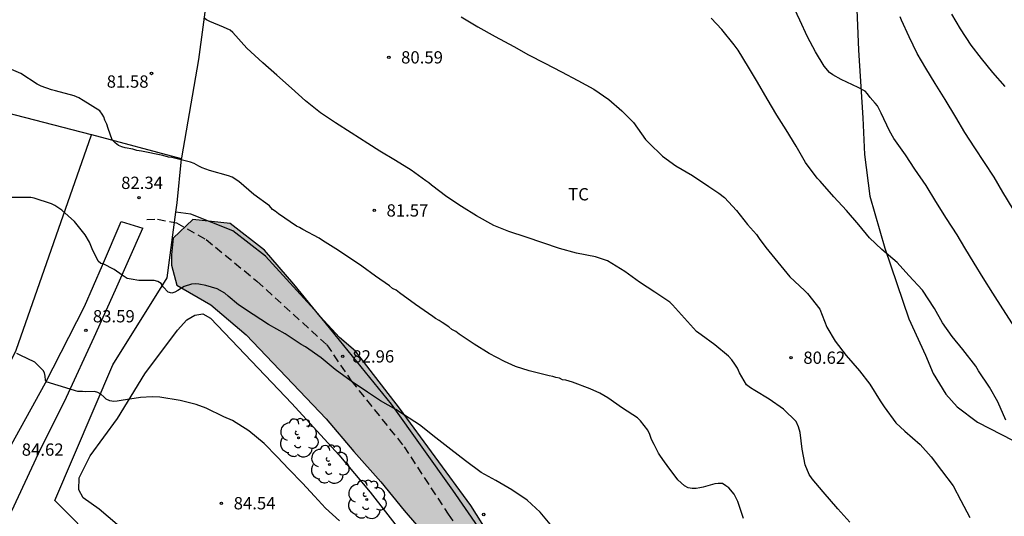
# Model space of a CAD drawing. Units: metres. Extents: x 586244 to 586594, y 4795290 to 4795540.
# Drawn here: x 586301 to 586361, y 4795413 to 4795443 of the extents above; entities that cross this region are included whole.
import ezdxf

# ---------------------------------------------------------------- set-up
doc = ezdxf.new("R2010")
doc.units = ezdxf.units.M
doc.linetypes.add('TRAZOS_NORMALES', pattern=[0.75, 0.5, -0.25])
for name, color, linetype in [('020104', 34, 'Continuous'), ('020204', 9, 'Continuous'), ('020308', 9, 'Continuous'), ('060110', 9, 'Continuous'), ('060128', 7, 'TRAZOS_NORMALES'), ('070101', 9, 'ALAMBRADA'), ('070104', 3, 'Continuous'), ('100106', 63, 'Continuous'), ('100202', 3, 'Continuous'), ('100301', 7, 'Continuous'), ('990504', 63, 'Continuous')]:
    doc.layers.add(name, color=color, linetype=linetype)
doc.layers.add('020105', color=24, linetype='Continuous', lineweight=30)
doc.styles.add('ARIAL', font='ARIAL.TTF', dxfattribs={"height": 1})
doc.linetypes.add('ALAMBRADA', pattern='A,1,[203,DONOSTI.shx,S=0.1,R=0,X=0,Y=0],1', length=2)

# ---------------------------------------------------------------- blocks, each defined once
blk = doc.blocks.new('ARBOL')
blk.add_circle((0, 0), 0.0587)
for centre, radius, start, end in [((-0.564, 0.381), 0.532, 92.28, 254.58), ((-0.28, 0.855), 0.3, 359.28777, 173.60777), ((0.097, 0.97), 0.21, 23.15651, 160.46651), ((0.438, 0.881), 0.24, 301.57804, 139.32804), ((0.656, 0.288), 0.443, 319.85562, 114.76562), ((-0.091, 0.321), 0.12, 119.14, 310.56), ((0.819, -0.249), 0.383, 235.52754, 62.02753), ((-0.556, -0.339), 0.555, 142.64, 266.54), ((-0.039, -0.384), 0.21, 189.64, 323.88), ((-0.301, -0.676), 0.45, 213.78, 295.32), ((0.299, -0.624), 0.532, 224.67, 0.24)]:
    blk.add_arc(centre, radius, start, end)
blk = doc.blocks.new('COTAPU')
blk.add_circle((0, 0), 0.075)

msp = doc.modelspace()

# ---------------------------------------------------------------- hatches: boundary and pattern name
at = {"layer": '990504'}
msp.add_hatch(color=256, dxfattribs=at).paths.add_polyline_path([(586333.058, 4795405.959), (586328.47, 4795413.277), (586324.112, 4795419.225), (586321.432, 4795422.709), (586320.455, 4795423.543), (586319.268, 4795424.821), (586317.658, 4795426.8), (586315.865, 4795428.866), (586313.782, 4795430.493), (586311.504, 4795430.738), (586310.298, 4795429.594), (586310.19, 4795428.583), (586310.185, 4795427.955), (586310.518, 4795426.727), (586312.589, 4795425.528), (586314.756, 4795423.702), (586319.632, 4795418.576), (586321.327, 4795416.567), (586322.98, 4795414.716), (586324.391, 4795412.967), (586326.016, 4795411.073), (586327.498, 4795409.266), (586329.26, 4795406.929), (586330.5, 4795405.081), (586331.669, 4795403.29), (586334.967, 4795397.916), (586335.497, 4795396.738), (586335.944, 4795396.05), (586336.093, 4795395.525), (586336.017, 4795395.19), (586335.854, 4795394.798), (586335.783, 4795394.179), (586335.852, 4795393.632), (586336.016, 4795393.216), (586336.378, 4795392.819), (586336.863, 4795392.451), (586337.202, 4795392.041), (586337.467, 4795391.412), (586337.645, 4795390.835), (586338.008, 4795387.83), (586338.266, 4795386.327), (586338.353, 4795385.342), (586338.382, 4795384.431), (586338.376, 4795383.659), (586338.306, 4795383.04), (586338.089, 4795382.386), (586337.519, 4795381.217), (586337.271, 4795380.323), (586337.158, 4795379.741), (586337.146, 4795379.216), (586337.38, 4795378.325), (586337.647, 4795377.973), (586338.074, 4795377.693), (586338.729, 4795377.506), (586339.632, 4795377.594), (586340.174, 4795377.881), (586340.577, 4795378.257), (586341.137, 4795379.032), (586341.595, 4795379.801), (586342.047, 4795380.745), (586342.331, 4795381.682), (586342.499, 4795382.541), (586342.645, 4795383.524), (586342.704, 4795384.5), (586342.879, 4795385.453), (586342.991, 4795386.756), (586343.204, 4795387.913), (586343.242, 4795389.108), (586342.992, 4795389.78), (586342.727, 4795390.307), (586342.395, 4795391.671), (586342.061, 4795392.738), (586341.711, 4795393.637), (586340.659, 4795395.219), (586340.223, 4795396.315), (586339.887, 4795398.103), (586339.876, 4795399.459), (586339.519, 4795400.445), (586338.818, 4795401.085), (586337.781, 4795401.829), (586337.07, 4795402.22), (586336.3, 4795402.562), (586335.423, 4795403.159), (586334.78, 4795403.798)])

# ---------------------------------------------------------------- linework, layer by layer
at = {"layer": '020104', "flags": 128}
for points, elevation in [([(586361.533, 4795424.377), (586360.944, 4795425.292), (586360.328, 4795426.244), (586359.747, 4795427.18), (586359.201, 4795428.08), (586358.635, 4795429.009), (586358.158, 4795429.8), (586357.507, 4795430.809), (586356.864, 4795431.854), (586356.263, 4795432.827), (586355.583, 4795433.816), (586355.008, 4795434.688), (586354.3, 4795435.698), (586354.024, 4795436.163), (586353.517, 4795437.241), (586353.401, 4795437.494), (586353.291, 4795437.682), (586353.152, 4795437.857), (586352.844, 4795438.193), (586352.684, 4795438.419), (586352.545, 4795438.58), (586352.113, 4795438.818), (586351.071, 4795439.299), (586350.577, 4795439.575), (586350.358, 4795439.73), (586350.03, 4795440.103), (586349.505, 4795440.988), (586349.017, 4795441.901), (586348.553, 4795442.913), (586348.081, 4795443.919)], 78), ([(586361.57, 4795431.385), (586360.955, 4795432.423), (586360.416, 4795433.322), (586359.821, 4795434.23), (586359.232, 4795435.131), (586358.63, 4795436.068), (586358.07, 4795436.997), (586357.428, 4795438.07), (586356.826, 4795439.05), (586356.246, 4795439.987), (586355.714, 4795440.893), (586355.228, 4795441.914), (586354.771, 4795442.919), (586354.682, 4795443.136)], 77), ([(586357.811, 4795443.299), (586358.335, 4795442.385), (586358.994, 4795441.404), (586359.62, 4795440.581), (586360.325, 4795439.735), (586361.072, 4795438.867)], 76), ([(586351.616, 4795412.245), (586350.868, 4795413.07), (586349.974, 4795414.099), (586349.305, 4795414.909), (586349.131, 4795415.17), (586348.872, 4795415.756), (586348.7, 4795416.705), (586348.565, 4795417.724), (586348.472, 4795418.07), (586348.322, 4795418.403), (586347.565, 4795419.15), (586346.684, 4795419.771), (586345.8, 4795420.291), (586345.532, 4795420.462), (586345.307, 4795420.646), (586344.865, 4795421.386), (586344.742, 4795421.653), (586344.59, 4795421.915), (586344.409, 4795422.169), (586344.2, 4795422.403), (586343.37, 4795423.094), (586342.524, 4795423.693), (586342.242, 4795423.899), (586341.509, 4795424.725), (586340.789, 4795425.535), (586340.607, 4795425.704), (586339.704, 4795426.304), (586338.766, 4795426.926), (586337.87, 4795427.561), (586336.818, 4795428.222), (586336.072, 4795428.467), (586334.91, 4795428.693), (586333.885, 4795428.966), (586332.861, 4795429.311), (586331.838, 4795429.656), (586330.779, 4795430.016), (586329.878, 4795430.379), (586328.809, 4795430.975), (586327.905, 4795431.532), (586327.009, 4795432.132), (586326.072, 4795432.84), (586325.897, 4795432.987), (586325.713, 4795433.113), (586324.818, 4795433.762), (586323.872, 4795434.356), (586322.918, 4795434.928), (586322.176, 4795435.381), (586321.152, 4795436.041), (586320.207, 4795436.656), (586319.296, 4795437.271), (586318.374, 4795437.985), (586317.518, 4795438.777), (586316.626, 4795439.57), (586315.77, 4795440.319), (586314.795, 4795441.214), (586313.928, 4795442.164), (586313.766, 4795442.304), (586313.362, 4795442.492), (586312.539, 4795442.832), (586312.32, 4795442.937), (586312.165, 4795443.069)], 81), ([(586361.124, 4795418.477), (586360.648, 4795419.597), (586360.131, 4795420.496), (586359.465, 4795421.499), (586359.299, 4795421.775), (586358.506, 4795422.809), (586357.85, 4795423.59), (586357.267, 4795424.433), (586356.786, 4795425.317), (586356.044, 4795426.429), (586355.204, 4795427.328), (586354.506, 4795428.117), (586353.557, 4795428.918), (586352.813, 4795429.622), (586352.165, 4795430.423), (586351.411, 4795431.292), (586350.635, 4795432.125), (586349.79, 4795433.096), (586349.615, 4795433.272), (586348.905, 4795434.233), (586348.333, 4795435.233), (586347.711, 4795436.214), (586347.144, 4795437.114), (586346.557, 4795438.108), (586345.971, 4795439.144), (586345.426, 4795440.051), (586344.79, 4795441.082), (586344.539, 4795441.417), (586343.801, 4795442.357), (586343.143, 4795443.037)], 79), ([(586345.12, 4795412.476), (586344.778, 4795413.516), (586344.551, 4795413.972), (586344.215, 4795414.345), (586344.046, 4795414.478), (586343.834, 4795414.611), (586343.576, 4795414.617), (586343.361, 4795414.6), (586342.647, 4795414.401), (586342.452, 4795414.341), (586342.215, 4795414.303), (586341.978, 4795414.308), (586341.743, 4795414.356), (586341.509, 4795414.469), (586341.109, 4795414.843), (586340.461, 4795415.718), (586340.294, 4795415.936), (586340.044, 4795416.286), (586339.919, 4795416.461), (586339.651, 4795417.004), (586339.507, 4795417.308), (586339.406, 4795417.612), (586339.283, 4795417.872), (586338.823, 4795418.441), (586338.633, 4795418.618), (586337.722, 4795419.218), (586336.832, 4795419.84), (586336.344, 4795420.13), (586335.749, 4795420.401), (586334.683, 4795420.812), (586334.277, 4795420.928), (586334.063, 4795420.954), (586333.871, 4795421.045), (586333.657, 4795421.092), (586333.465, 4795421.161), (586333.251, 4795421.187), (586332.032, 4795421.494), (586331.2, 4795421.77), (586330.518, 4795422.064), (586329.583, 4795422.558), (586328.671, 4795423.137), (586327.76, 4795423.738), (586327.548, 4795423.893), (586327.314, 4795424.027), (586327.124, 4795424.182), (586326.722, 4795424.448), (586326.531, 4795424.582), (586326.319, 4795424.694), (586326.15, 4795424.827), (586325.091, 4795425.559), (586324.117, 4795426.269), (586323.906, 4795426.424), (586323.693, 4795426.536), (586323.503, 4795426.691), (586322.656, 4795427.29), (586321.809, 4795427.889), (586321.619, 4795428.044), (586321.385, 4795428.178), (586320.39, 4795428.845), (586319.414, 4795429.469), (586319.202, 4795429.602), (586318.203, 4795430.14), (586318.012, 4795430.252), (586317.821, 4795430.342), (586316.719, 4795431.097), (586316.529, 4795431.252), (586316.36, 4795431.363), (586316.171, 4795431.582), (586315.219, 4795432.27), (586314.312, 4795433.064), (586313.887, 4795433.331), (586313.674, 4795433.422), (586312.521, 4795433.748), (586312.073, 4795433.909), (586311.86, 4795433.999), (586311.583, 4795434.156), (586311.35, 4795434.247), (586310.538, 4795434.459), (586310.217, 4795434.53), (586310.002, 4795434.556), (586309.66, 4795434.65), (586308.355, 4795434.915), (586308.076, 4795434.964), (586307.841, 4795435.034), (586307.37, 4795435.13), (586307.156, 4795435.178), (586306.965, 4795435.268), (586306.753, 4795435.423), (586306.564, 4795435.621), (586306.321, 4795436.314), (586306.241, 4795436.574), (586306.117, 4795436.813), (586306.057, 4795437.008), (586305.953, 4795437.183), (586305.807, 4795437.379), (586304.789, 4795438.025), (586304.535, 4795438.181), (586304.258, 4795438.295), (586303.103, 4795438.6), (586302.868, 4795438.67), (586302.228, 4795438.899), (586301.994, 4795439.011), (586300.998, 4795439.657), (586300.423, 4795439.906)], 82), ([(586333.409, 4795412.015), (586332.697, 4795412.861), (586331.911, 4795413.602), (586330.967, 4795414.231), (586329.991, 4795414.804), (586329.1, 4795415.289), (586328.134, 4795415.99), (586327.241, 4795416.697), (586326.325, 4795417.405), (586325.341, 4795418.207), (586324.409, 4795418.8), (586323.879, 4795419.134), (586322.96, 4795419.662), (586322.155, 4795420.189), (586321.154, 4795420.876), (586320.181, 4795421.571), (586319.33, 4795422.291), (586318.378, 4795422.957), (586318.11, 4795423.113), (586317.136, 4795423.75), (586316.117, 4795424.331), (586315.179, 4795424.946), (586314.289, 4795425.531), (586313.642, 4795426.061), (586313.439, 4795426.237), (586312.986, 4795426.505), (586312.289, 4795426.713), (586311.861, 4795426.794), (586311.661, 4795426.813), (586311.403, 4795426.79), (586310.956, 4795426.642), (586310.578, 4795426.407), (586310.404, 4795426.304), (586310.203, 4795426.251), (586309.982, 4795426.313), (586309.688, 4795426.627), (586309.557, 4795426.838), (586309.366, 4795426.95), (586309.138, 4795427.012), (586308.444, 4795427.027), (586308.193, 4795427.011), (586307.72, 4795427.091), (586307.493, 4795427.15), (586307.176, 4795427.339), (586306.701, 4795427.688), (586306.016, 4795428.039), (586305.882, 4795428.066), (586305.713, 4795428.205), (586305.344, 4795428.943), (586305.181, 4795429.361), (586304.912, 4795429.804), (586304.271, 4795430.62), (586303.499, 4795431.324), (586303.069, 4795431.606), (586302.87, 4795431.711), (586301.804, 4795432.042), (586301.604, 4795432.089), (586300.946, 4795432.089), (586300.244, 4795432.091)], 83), ([(586320.44, 4795412.342), (586319.598, 4795413.106), (586318.92, 4795413.844), (586318.192, 4795414.626), (586317.359, 4795415.482), (586316.639, 4795416.249), (586315.847, 4795417.062), (586314.919, 4795417.841), (586313.924, 4795418.464), (586313.384, 4795418.684), (586312.301, 4795419.223), (586311.704, 4795419.444), (586310.721, 4795419.68), (586309.48, 4795419.894), (586309.015, 4795419.911), (586308.305, 4795419.87), (586307.113, 4795419.688), (586306.883, 4795419.643), (586306.675, 4795419.633), (586306.425, 4795419.667), (586306.212, 4795419.758), (586306.065, 4795419.919), (586305.868, 4795420.074), (586305.691, 4795420.17), (586305.492, 4795420.232), (586304.958, 4795420.211), (586304.761, 4795420.226), (586304.475, 4795420.243), (586304.321, 4795420.277), (586304.013, 4795420.385), (586302.54, 4795420.832), (586302.504, 4795420.93), (586302.482, 4795421.18), (586302.438, 4795421.385), (586302.349, 4795421.526), (586302.035, 4795421.855), (586301.845, 4795422.024), (586300.96, 4795422.459), (586300.747, 4795422.55)], 84)]:
    msp.add_lwpolyline(points, dxfattribs=dict(at, elevation=elevation))
at = {"layer": '020105', "elevation": 80, "flags": 128}
msp.add_lwpolyline([(586327.879, 4795443.128), (586328.897, 4795442.511), (586329.958, 4795441.922), (586331.083, 4795441.317), (586331.995, 4795440.803), (586332.979, 4795440.295), (586334.006, 4795439.771), (586335.004, 4795439.233), (586335.987, 4795438.703), (586336.89, 4795438.075), (586337.691, 4795437.384), (586338.391, 4795436.667), (586339.135, 4795435.641), (586339.344, 4795435.422), (586340.179, 4795434.623), (586340.982, 4795434.018), (586341.993, 4795433.423), (586343.002, 4795432.757), (586343.616, 4795432.349), (586343.954, 4795432.084), (586344.694, 4795431.302), (586345.363, 4795430.449), (586345.915, 4795429.822), (586346.067, 4795429.582), (586346.47, 4795429.036), (586347.217, 4795428.139), (586347.934, 4795427.242), (586348.84, 4795426.413), (586349.015, 4795426.231), (586349.767, 4795425.276), (586350.201, 4795424.164), (586350.719, 4795423.308), (586351.373, 4795422.434), (586352.204, 4795421.507), (586352.824, 4795420.691), (586353.467, 4795419.674), (586353.702, 4795419.304), (586354.418, 4795418.322), (586354.965, 4795417.809), (586355.907, 4795417.007), (586356.578, 4795416.248), (586357.211, 4795415.404), (586357.913, 4795414.466), (586358.388, 4795413.574), (586358.938, 4795412.531)], dxfattribs=at)
at = {"layer": '060110'}
for points in [[(586300.105, 4795416.406, 84.657), (586302.505, 4795420.762, 84.061), (586304.879, 4795425.432, 83.465), (586305.982, 4795427.96, 83.084), (586307.129, 4795430.63, 82.678)], [(586307.129, 4795430.63, 82.678), (586308.437, 4795430.207, 82.614)], [(586300.449, 4795412.94, 84.935), (586302.072, 4795416.448, 84.61), (586303.781, 4795419.883, 84.142), (586305.477, 4795423.56, 83.657), (586306.782, 4795426.443, 83.242), (586308.437, 4795430.207, 82.614)]]:
    msp.add_polyline3d(points, dxfattribs=at)
at = {"layer": '060128'}
msp.add_polyline3d([(586308.68, 4795430.754, 82.553), (586309.341, 4795430.775, 82.585), (586310.49, 4795430.535, 82.608), (586312.301, 4795429.522, 82.612), (586315.409, 4795426.972, 82.729), (586319.671, 4795423.089, 82.934), (586321.168, 4795420.888, 82.993), (586324.391, 4795416.862, 83.271), (586327.09, 4795412.734, 83.567), (586331.629, 4795406.251, 83.858)], dxfattribs=at)
at = {"layer": '070101'}
for points in [[(586310.806, 4795434.449, 82.059), (586310.814, 4795434.519, 82.05), (586311.857, 4795440.515, 81.456), (586313.665, 4795454.061, 80.051), (586315.3, 4795466.455, 78.79), (586323.441, 4795467.56, 78.538), (586327.128, 4795468.048, 78.316), (586332.337, 4795468.629, 77.846), (586334.289, 4795469.154, 77.647), (586339.922, 4795470.383, 76.927), (586343.279, 4795471.015, 76.493), (586345.004, 4795470.885, 76.269)], [(586305.306, 4795435.919, 82.191), (586295.997, 4795438.325, 82.563)], [(586283.659, 4795397.876, 86.622), (586284.253, 4795397.558, 86.696), (586285.966, 4795396.641, 86.784), (586287.804, 4795395.84, 86.823), (586292.197, 4795405.683, 85.837), (586300.713, 4795422.762, 84.026), (586305.306, 4795435.919, 82.191)], [(586310.806, 4795434.449, 82.059), (586305.325, 4795435.914, 82.19), (586305.306, 4795435.919, 82.191)], [(586310.461, 4795431.193, 82.499), (586310.536, 4795431.77, 82.408), (586310.806, 4795434.449, 82.059)], [(586314.234, 4795401.376, 85.837), (586308.583, 4795408.022, 85.373), (586303.078, 4795413.574, 84.864), (586306.618, 4795421.869, 83.879), (586309.937, 4795427.174, 83.137), (586310.461, 4795431.193, 82.499)]]:
    msp.add_polyline3d(points, dxfattribs=at)
at = {"layer": '070104'}
for points in [[(586351.997, 4795444.603, 77.474), (586352.139, 4795441.092, 77.867), (586352.391, 4795436.963, 78.295), (586352.497, 4795434.722, 78.49), (586352.829, 4795432.171, 78.762), (586353.743, 4795428.986, 79.093), (586355.201, 4795424.67, 79.313), (586356.226, 4795422.447, 79.456), (586356.694, 4795421.33, 79.528), (586357.469, 4795420.083, 79.482), (586358.163, 4795419.291, 79.402), (586359.399, 4795418.371, 79.378), (586362.285, 4795416.87, 79.032)], [(586332.012, 4795407.491, 83.668), (586327.37, 4795414.2, 83.296), (586323.615, 4795419.463, 83.023), (586319.123, 4795424.992, 82.742), (586315.934, 4795428.513, 82.538), (586313.928, 4795430.047, 82.484), (586311.379, 4795431.066, 82.508), (586310.461, 4795431.193, 82.499)], [(586306.865, 4795412.107, 84.884), (586305.772, 4795413.037, 84.81), (586304.791, 4795413.744, 84.773), (586304.536, 4795414.222, 84.723), (586304.553, 4795414.966, 84.682), (586305.236, 4795416.31, 84.472), (586306.897, 4795418.59, 84.191), (586308.563, 4795421.323, 83.914), (586310.556, 4795423.991, 83.663), (586311.127, 4795424.606, 83.591), (586311.625, 4795424.893, 83.566), (586312.099, 4795424.986, 83.541), (586312.566, 4795424.717, 83.503), (586314.255, 4795422.945, 83.522), (586317.538, 4795419.501, 83.638), (586320.401, 4795416.358, 83.856), (586322.318, 4795414.083, 83.857), (586324.333, 4795411.508, 83.937)]]:
    msp.add_polyline3d(points, dxfattribs=at)
at = {"layer": '100106', "elevation": 85.685, "flags": 128}
msp.add_lwpolyline([(586333.058, 4795405.959), (586328.47, 4795413.277), (586324.112, 4795419.225), (586321.432, 4795422.709), (586320.455, 4795423.543), (586319.268, 4795424.821), (586317.658, 4795426.8), (586315.865, 4795428.866), (586313.782, 4795430.493), (586311.504, 4795430.738), (586310.298, 4795429.594), (586310.19, 4795428.583), (586310.185, 4795427.955), (586310.518, 4795426.727), (586312.589, 4795425.528), (586314.756, 4795423.702), (586319.632, 4795418.576), (586321.327, 4795416.567), (586322.98, 4795414.716), (586324.391, 4795412.967), (586326.016, 4795411.073)], dxfattribs=at)

# ---------------------------------------------------------------- block references
at = {"layer": '020204', "rotation": 359.9987685839998}
for p in [(586323.46, 4795440.653, 80.593), (586308.971, 4795439.668, 81.58), (586308.214, 4795432.082, 82.339), (586322.57, 4795431.299, 81.568), (586304.964, 4795423.976, 83.591), (586320.645, 4795422.381, 82.956), (586348.017, 4795422.301, 80.623), (586313.237, 4795413.409, 84.544), (586329.256, 4795412.721, 83.279)]:
    msp.add_blockref('COTAPU', p, dxfattribs=at)
at = {"layer": '100202', "rotation": 359.9987685839998}
for p in [(586317.955, 4795417.399, 83.894), (586319.844, 4795415.783, 83.95), (586322.109, 4795413.634, 83.918)]:
    msp.add_blockref('ARBOL', p, dxfattribs=at)

# ---------------------------------------------------------------- texts
at = {"layer": '020308', "style": 'ARIAL'}
for s, p in [('80.59', (586324.21, 4795440.277, 80.591)), ('81.58', (586306.236, 4795438.797, 81.578)), ('82.34', (586307.118, 4795432.611, 82.337)), ('81.57', (586323.32, 4795430.924, 81.566)), ('83.59', (586305.393, 4795424.459, 83.589)), ('82.96', (586321.234, 4795422.006, 82.954)), ('80.62', (586348.767, 4795421.926, 80.621)), ('84.62', (586301.05, 4795416.312, 84.622)), ('84.54', (586313.987, 4795413.034, 84.542))]:
    msp.add_text(s, height=0.75, rotation=359.99877, dxfattribs=at).set_placement(p)
at = {"layer": '100301', "style": 'ARIAL'}
msp.add_text('TC', height=0.75, rotation=359.99877, dxfattribs=at).set_placement((586334.41, 4795431.912))

doc.saveas('drawing.dxf')
